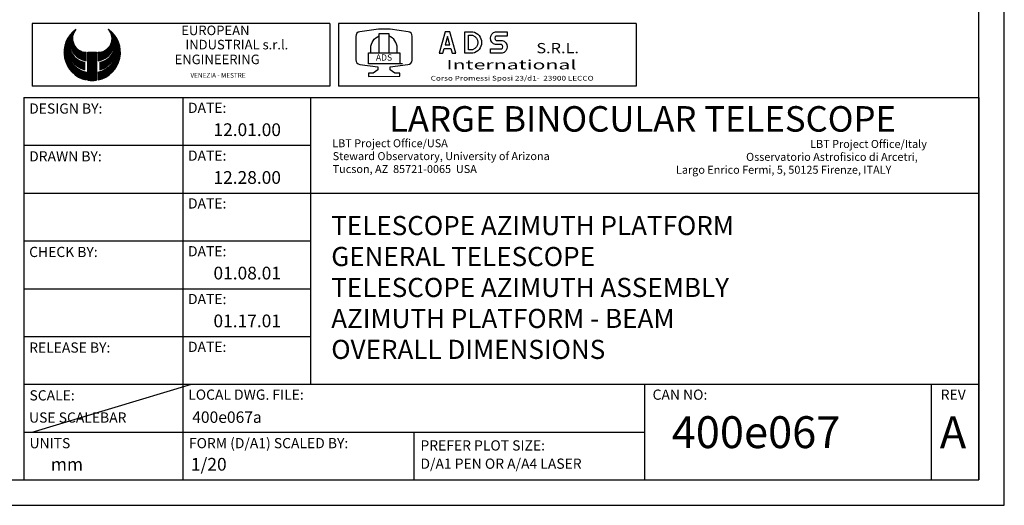
# Model space of a CAD drawing. Extents: x 0 to 5940, y 0 to 4200.
# Drawn here: x 2057 to 5940, y 0 to 1913 of the extents above; entities that cross this region are included whole.
import ezdxf
from ezdxf.enums import TextEntityAlignment as Align

# ---------------------------------------------------------------- set-up
doc = ezdxf.new("R2010")
doc.units = 0
doc.header["$LTSCALE"] = 500
doc.header["$MEASUREMENT"] = 0
doc.layers.get('0').update_dxf_attribs({"linetype": 'CONTINUOUS'})
for name, color, linetype in [('FORM', 7, 'CONTINUOUS'), ('LOGO', 2, 'CONTINUOUS'), ('QUOTE', 1, 'CONTINUOUS'), ('TXT', 4, 'CONTINUOUS')]:
    doc.layers.add(name, color=color, linetype=linetype)
doc.styles.add('ROMANC', font='romanc', dxfattribs={"height": 12})
doc.styles.add('ROMANS', font='romans')
doc.styles.add('ROMANT', font='romant.shx')

# ---------------------------------------------------------------- blocks, each defined once
blk = doc.blocks.new('LBT_TIT')
at = {"layer": 'FORM'}
for p, q in [((-7.5, 3), (-7.5, 0)), ((-7.5, 3), (0, 3)), ((-6.25, 3), (-6.25, 0)), ((-5.25, 3), (-5.25, 0.75)), ((-7.5, 2.625), (-5.25, 2.625)), ((-7.5, 2.25), (0, 2.25)), ((-7.5, 1.875), (-5.25, 1.875)), ((-7.5, 1.5), (-5.25, 1.5)), ((-7.5, 1.125), (-5.25, 1.125)), ((-7.5, 0.75), (0, 0.75)), ((-2.625, 0.75), (-2.625, 0)), ((-0.375, 0.75), (-0.375, 0)), ((-7.5, 0.375), (-2.625, 0.375)), ((-4.4375, 0.375), (-4.4375, 0))]:
    blk.add_line(p, q, dxfattribs=at)
at = {"layer": 'TXT', "color": 2, "style": 'ROMANS'}
for s, height, p in [('DESIGN BY:', 0.08, (-7.4577, 2.8734)), ('DATE:', 0.08, (-6.2104, 2.8789)), ('LBT Project Office/USA', 0.0625, (-5.0777, 2.6099)), ('LBT Project Office/Italy', 0.0625, (-1.3254, 2.6042)), ('DRAWN BY:', 0.08, (-7.4577, 2.4984)), ('DATE:', 0.08, (-6.2104, 2.5039)), ('Steward Observatory, University of Arizona', 0.0625, (-5.0746, 2.5087)), ('Osservatorio Astrofisico di Arcetri,', 0.0625, (-1.8284, 2.503)), ('Tucson, AZ  85721-0065  USA', 0.0625, (-5.0746, 2.4075)), ('Largo Enrico Fermi, 5, 50125 Firenze, ITALY', 0.0625, (-2.3786, 2.4018)), ('DATE:', 0.08, (-6.2104, 2.1289)), ('CHECK BY:', 0.08, (-7.4577, 1.7484)), ('DATE:', 0.08, (-6.2104, 1.7539)), ('DATE:', 0.08, (-6.2104, 1.3789)), ('DATE:', 0.08, (-6.2104, 1.0039)), ('RELEASE BY:', 0.08, (-7.4577, 0.9984)), ('SCALE:', 0.08, (-7.455, 0.6234)), ('LOCAL DWG. FILE:', 0.08, (-6.2086, 0.6289)), ('CAN NO:', 0.08, (-2.5626, 0.6288)), ('REV', 0.08, (-0.3001, 0.6289)), ('USE SCALEBAR', 0.08, (-7.4583, 0.4494)), ('UNITS', 0.08, (-7.455, 0.2484)), ('FORM (D/A1) SCALED BY:', 0.08, (-6.2031, 0.2484)), ('PREFER PLOT SIZE:', 0.08, (-4.3853, 0.2305)), ('D/A1 PEN OR A/A4 LASER', 0.08, (-4.3853, 0.0873))]:
    blk.add_text(s, height=height, dxfattribs=at).set_placement(p)
at = {"layer": 'TXT', "color": 2, "style": 'ROMANT'}
blk.add_text('LARGE BINOCULAR TELESCOPE', height=0.2, dxfattribs=at).set_placement((-2.6419, 2.7321), align=Align.CENTER)
at = {"layer": 'TXT', "style": 'ROMANS', "flags": 4}
for tag, p in [('DATEDES', (-5.7457, 2.6975)), ('DATEDRA', (-5.7457, 2.3225)), ('DATELST', (-5.7457, 1.9475)), ('DATECHE', (-5.7457, 1.5725)), ('DATEACC', (-5.7457, 1.1975)), ('DATEREL', (-5.7457, 0.8225))]:
    blk.add_attdef(tag, text='', height=0.1, dxfattribs=at).set_placement(p, align=Align.CENTER)
for tag, p, height in [('CATEGORY', (-5.0858, 1.9204), 0.15), ('SUBCATEGORY', (-5.0858, 1.6775), 0.15), ('ASSEMBLY', (-5.0858, 1.4347), 0.15), ('SUBASSEM', (-5.0858, 1.1918), 0.15), ('PARTNAME', (-5.0858, 0.949), 0.15), ('NUMEROADS', (-6.1775, 0.4475), 0.09), ('CAN:', (-2.4129, 0.2494), 0.25), ('A', (-0.3076, 0.2488), 0.25), ('UNITS', (-7.2875, 0.0725), 0.1), ('SCALED', (-6.1878, 0.0725), 0.1)]:
    blk.add_attdef(tag, p, '', height=height, dxfattribs=at)
blk = doc.blocks.new('LOGO_ADS')
at = {"layer": 'LOGO'}
for p, q in [((-2.3376, 0.4921), (-2.3376, 0)), ((0, 0.4921), (-2.3376, 0.4921)), ((0, 0.4921), (0, 0)), ((-1.8353, 0.1749), (-2.1037, 0.1749)), ((0, 0), (-2.3376, 0))]:
    blk.add_line(p, q, dxfattribs=at)
for points in [[(-2.0299, 0.1515), (-2.0299, 0.13), (-2.0668, 0.1019), (-2.1037, 0.1019), (-2.1037, 0.0773), (-1.8576, 0.078), (-1.8576, 0.1019), (-1.8945, 0.1019), (-1.9314, 0.13), (-1.9314, 0.1515), (-1.7923, 0.1696, 0.365414), (-1.7592, 0.2057), (-1.7592, 0.3914, 0.377868), (-1.7915, 0.428), (-1.933, 0.4468), (-2.0252, 0.4468), (-2.1706, 0.4275, 0.38053), (-2.2021, 0.391), (-2.2021, 0.2076, 0.366036), (-2.1706, 0.1703)], [(-1.2854, 0.2868), (-1.3182, 0.2868), (-1.3182, 0.3995), (-1.2854, 0.3995, -0.749744)]]:
    blk.add_lwpolyline(points, format="xyb", close=True, dxfattribs=at)
for points in [[(-2.0829, 0.2641), (-2.084, 0.298, -0.328354), (-2.0176, 0.3945, -2.245239)], [(-1.8784, 0.2641), (-1.8773, 0.298, 0.328389), (-1.9437, 0.3945, 1.07976)], [(-1.2841, 0.2586), (-1.3464, 0.2586), (-1.3464, 0.4277), (-1.2841, 0.4277, -0.818095), (-1.2841, 0.2586)], [(-1.0528, 0.2586), (-1.1451, 0.2586), (-1.1451, 0.2924), (-1.0579, 0.2924, 0.627224), (-1.0579, 0.3262), (-1.1061, 0.3262, -0.770609), (-1.1061, 0.4277), (-1.0137, 0.4277), (-1.0137, 0.3939), (-1.0794, 0.3939), (-1.1009, 0.3939)], [(-1.1009, 0.3939, 0.625489), (-1.1009, 0.3601), (-1.0528, 0.36, -0.771381), (-1.0528, 0.2586)]]:
    blk.add_lwpolyline(points, format="xyb", dxfattribs=at)
blk.add_lwpolyline([(-2.0176, 0.2634), (-2.0176, 0.4145), (-1.9437, 0.4145), (-1.9437, 0.2634)], dxfattribs=at)
for points in [[(-1.4454, 0.2586), (-1.4163, 0.2586), (-1.4632, 0.4277), (-1.5008, 0.4277), (-1.5477, 0.2586), (-1.5185, 0.2586), (-1.5081, 0.2962), (-1.456, 0.2962)], [(-1.5003, 0.3243), (-1.4638, 0.3243), (-1.482, 0.39)], [(-2.1037, 0.2634), (-1.8576, 0.2634), (-1.8576, 0.1749), (-2.1037, 0.1749)]]:
    blk.add_lwpolyline(points, close=True, dxfattribs=at)
at = {"layer": 'LOGO', "style": 'ROMANC', "width": 1.013372}
blk.add_text('S.R.L.', height=0.08052, rotation=359.99998, dxfattribs=at).set_placement((-0.7842, 0.2587), (-0.45, 0.2587), align=Align.FIT)
at = {"layer": 'LOGO'}
blk.add_text('ADS', height=0.04921, dxfattribs=at).set_placement((-1.9806, 0.2192), align=Align.MIDDLE)
at = {"layer": 'LOGO', "style": 'ROMANC'}
for s, height, width, p, p2 in [('International', 0.073819, 1.302879, (-1.491, 0.1322), (-0.4697, 0.1322)), ('Corso Promessi Sposi 23/d1-  23900 LECCO', 0.036909, 0.919192, (-1.6138, 0.0445), (-0.3343, 0.0445))]:
    blk.add_text(s, height=height, dxfattribs=dict(at, width=width)).set_placement(p, p2, align=Align.FIT)
blk = doc.blocks.new('LOGO-ADS')
at = {"layer": 'FORM', "xscale": 25.399999998984, "yscale": 25.399999998984, "zscale": 25.399999998984}
blk.add_blockref('LOGO_ADS', (59.38, 0), dxfattribs=at)
blk = doc.blocks.new('LOGO_EIE')
at = {"layer": 'LOGO', "color": 7}
for p, q in [((0, 0.4921), (-2.3376, 0.4921)), ((-2.3376, 0.4921), (-2.3376, 0)), ((0, 0.4921), (0, 0)), ((0, 0), (-2.3376, 0))]:
    blk.add_line(p, q, dxfattribs=at)
at = {"layer": 'LOGO'}
for p, q in [((-2.0755, 0.3382), (-2.0191, 0.3947)), ((-2.0712, 0.3504), (-2.0168, 0.4048)), ((-2.065, 0.3645), (-2.0125, 0.417)), ((-2.0559, 0.3814), (-2.0038, 0.4335)), ((-1.7351, 0.4438), (-1.7349, 0.4439)), ((-1.7333, 0.4418), (-1.7333, 0.4418)), ((-1.7321, 0.4389), (-1.7306, 0.4404)), ((-1.7314, 0.4418), (-1.7314, 0.4418)), ((-1.7294, 0.4338), (-1.7264, 0.4368)), ((-1.7293, 0.4363), (-1.7293, 0.4363)), ((-1.7266, 0.4287), (-1.7221, 0.4333)), ((-1.7258, 0.4307), (-1.7258, 0.4307)), ((-1.7245, 0.4363), (-1.7245, 0.4363)), ((-1.7239, 0.4236), (-1.7178, 0.4298)), ((-1.7227, 0.4252), (-1.7227, 0.4252)), ((-1.7212, 0.4185), (-1.7135, 0.4262)), ((-1.72, 0.4196), (-1.72, 0.4196)), ((-1.7185, 0.4135), (-1.7093, 0.4227)), ((-1.7181, 0.4307), (-1.7181, 0.4307)), ((-1.7177, 0.4141), (-1.7177, 0.4141)), ((-1.716, 0.4081), (-1.7057, 0.4184)), ((-1.7158, 0.4086), (-1.7158, 0.4086)), ((-1.7145, 0.4017), (-1.7021, 0.4141)), ((-1.7142, 0.403), (-1.7142, 0.403)), ((-1.713, 0.3954), (-1.6986, 0.4098)), ((-1.7129, 0.3975), (-1.7129, 0.3975)), ((-1.7122, 0.4252), (-1.7122, 0.4252)), ((-1.7118, 0.392), (-1.7118, 0.392)), ((-1.7116, 0.3891), (-1.695, 0.4056)), ((-1.7116, 0.3578), (-1.6818, 0.3876)), ((-1.7112, 0.3815), (-1.6914, 0.4013)), ((-1.7111, 0.3659), (-1.6846, 0.3925)), ((-1.7109, 0.374), (-1.6879, 0.397)), ((-1.7066, 0.4196), (-1.7066, 0.4196)), ((-1.7015, 0.4141), (-1.7015, 0.4141)), ((-1.6967, 0.4086), (-1.6967, 0.4086)), ((-1.6922, 0.403), (-1.6922, 0.403)), ((-1.688, 0.3975), (-1.688, 0.3975)), ((-1.684, 0.392), (-1.684, 0.392)), ((-2.0863, 0.2884), (-2.0601, 0.3146)), ((-2.0859, 0.2967), (-2.0439, 0.3386)), ((-2.0841, 0.3062), (-2.0427, 0.3476)), ((-2.0819, 0.3163), (-2.0412, 0.357)), ((-2.08, 0.326), (-2.0199, 0.3861)), ((-2.0601, 0.3145), (-2.0599, 0.3168)), ((-2.06, 0.3146), (-2.0439, 0.3307)), ((-2.0598, 0.307), (-2.0442, 0.3226)), ((-2.0596, 0.2994), (-2.0442, 0.3149)), ((-2.04, 0.3425), (-2.0199, 0.3626)), ((-2.0398, 0.3505), (-2.0206, 0.3697)), ((-2.0394, 0.3587), (-2.0209, 0.3773)), ((-2.0394, 0.3353), (-2.0189, 0.3558)), ((-2.0385, 0.3283), (-2.0177, 0.3491)), ((-2.0375, 0.3215), (-2.0159, 0.3431)), ((-2.0363, 0.3148), (-2.0138, 0.3374)), ((-2.0345, 0.3089), (-2.0116, 0.3318)), ((-2.0329, 0.3026), (-2.0091, 0.3264)), ((-2.0308, 0.2968), (-2.0065, 0.3211)), ((-2.0286, 0.2912), (-2.0035, 0.3163)), ((-2.0263, 0.2858), (-2.0003, 0.3117)), ((-1.8198, 0.2181), (-1.6936, 0.3444)), ((-1.8198, 0.2103), (-1.6937, 0.3364)), ((-1.8197, 0.2027), (-1.6942, 0.3282)), ((-1.8139, 0.2005), (-1.6959, 0.3185)), ((-1.729, 0.3145), (-1.729, 0.3145)), ((-1.7259, 0.3198), (-1.6936, 0.3522)), ((-1.7255, 0.32), (-1.7255, 0.32)), ((-1.7225, 0.3255), (-1.7225, 0.3255)), ((-1.7198, 0.3311), (-1.7198, 0.3311)), ((-1.7178, 0.3357), (-1.6939, 0.3597)), ((-1.7176, 0.3366), (-1.7176, 0.3366)), ((-1.7156, 0.3421), (-1.7156, 0.3421)), ((-1.7142, 0.3472), (-1.6789, 0.3825)), ((-1.714, 0.3477), (-1.714, 0.3477)), ((-1.7128, 0.3532), (-1.7128, 0.3532)), ((-1.7118, 0.3587), (-1.7118, 0.3587)), ((-1.7111, 0.3864), (-1.7111, 0.3864)), ((-1.7111, 0.3643), (-1.7111, 0.3643)), ((-1.7107, 0.3809), (-1.7107, 0.3809)), ((-1.7107, 0.3698), (-1.7107, 0.3698)), ((-1.7105, 0.3754), (-1.7105, 0.3754)), ((-1.6966, 0.3145), (-1.6966, 0.3145)), ((-1.6955, 0.32), (-1.6955, 0.32)), ((-1.6946, 0.3255), (-1.6946, 0.3255)), ((-1.6945, 0.3643), (-1.6945, 0.3643)), ((-1.694, 0.3311), (-1.694, 0.3311)), ((-1.6939, 0.3587), (-1.6939, 0.3587)), ((-1.6935, 0.3532), (-1.6935, 0.3532)), ((-1.6935, 0.3366), (-1.6935, 0.3366)), ((-1.6935, 0.2897), (-1.6724, 0.3108)), ((-1.6933, 0.3477), (-1.6933, 0.3477)), ((-1.6933, 0.3421), (-1.6933, 0.3421)), ((-1.6931, 0.3605), (-1.676, 0.3776)), ((-1.6915, 0.3542), (-1.6732, 0.3726)), ((-1.6914, 0.2995), (-1.6561, 0.3349)), ((-1.6905, 0.3474), (-1.6703, 0.3676)), ((-1.69, 0.3087), (-1.6582, 0.3406)), ((-1.6896, 0.3405), (-1.6675, 0.3626)), ((-1.6891, 0.3175), (-1.6603, 0.3463)), ((-1.6889, 0.3335), (-1.6646, 0.3577)), ((-1.6889, 0.3256), (-1.6625, 0.352)), ((-1.6803, 0.3864), (-1.6803, 0.3864)), ((-1.6769, 0.3809), (-1.6769, 0.3809)), ((-1.6736, 0.3754), (-1.6736, 0.3754)), ((-1.6723, 0.3109), (-1.6543, 0.3289)), ((-1.6718, 0.3036), (-1.6526, 0.3227)), ((-1.6716, 0.2958), (-1.651, 0.3164)), ((-1.6716, 0.288), (-1.6495, 0.3101)), ((-1.6706, 0.3698), (-1.6706, 0.3698)), ((-1.6678, 0.3643), (-1.6678, 0.3643)), ((-1.6651, 0.3587), (-1.6651, 0.3587)), ((-1.6627, 0.3532), (-1.6627, 0.3532)), ((-1.6604, 0.3477), (-1.6604, 0.3477)), ((-1.6583, 0.3421), (-1.6583, 0.3421)), ((-1.6563, 0.3366), (-1.6563, 0.3366)), ((-1.6546, 0.3311), (-1.6546, 0.3311)), ((-1.653, 0.3255), (-1.653, 0.3255)), ((-1.6515, 0.32), (-1.6515, 0.32)), ((-1.6502, 0.3145), (-1.6502, 0.3145)), ((-2.0878, 0.2634), (-2.0614, 0.2898)), ((-2.0876, 0.2714), (-2.0612, 0.2978)), ((-2.0874, 0.2794), (-2.0608, 0.306)), ((-2.0873, 0.2561), (-2.0609, 0.2825)), ((-2.0873, 0.2483), (-2.0601, 0.2754)), ((-2.0865, 0.2412), (-2.0593, 0.2683)), ((-2.0856, 0.2342), (-2.0583, 0.2615)), ((-2.0845, 0.2275), (-2.0572, 0.2548)), ((-2.083, 0.2212), (-2.056, 0.2482)), ((-2.0817, 0.2147), (-2.0541, 0.2423)), ((-2.0802, 0.2083), (-2.0525, 0.2361)), ((-2.0589, 0.2923), (-2.0433, 0.3079)), ((-2.058, 0.2854), (-2.0421, 0.3013)), ((-2.057, 0.2786), (-2.0405, 0.295)), ((-2.0558, 0.2718), (-2.0389, 0.2888)), ((-2.0541, 0.2657), (-2.0372, 0.2826)), ((-2.0527, 0.2594), (-2.0351, 0.2769)), ((-2.0507, 0.2535), (-2.0329, 0.2714)), ((-2.0486, 0.2478), (-2.0304, 0.266)), ((-2.0464, 0.2421), (-2.0277, 0.2609)), ((-2.0444, 0.2362), (-2.0249, 0.2558)), ((-2.0418, 0.2311), (-2.0219, 0.251)), ((-2.0393, 0.2257), (-2.0188, 0.2463)), ((-2.0367, 0.2205), (-2.0154, 0.2418)), ((-2.0338, 0.2156), (-2.0119, 0.2375)), ((-2.031, 0.2106), (-2.0083, 0.2333)), ((-2.0237, 0.2805), (-1.997, 0.3073)), ((-2.0209, 0.2755), (-1.9934, 0.303)), ((-2.0181, 0.2704), (-1.9896, 0.2989)), ((-2.015, 0.2656), (-1.9856, 0.2951)), ((-2.0119, 0.261), (-1.9815, 0.2914)), ((-2.0085, 0.2565), (-1.9771, 0.288)), ((-2.0051, 0.2522), (-1.9725, 0.2847)), ((-2.0014, 0.248), (-1.9678, 0.2817)), ((-1.9976, 0.244), (-1.9626, 0.2789)), ((-1.9937, 0.24), (-1.9574, 0.2763)), ((-1.9896, 0.2362), (-1.9518, 0.2741)), ((-1.9854, 0.2326), (-1.9461, 0.2719)), ((-1.9811, 0.2292), (-1.9404, 0.2698)), ((-1.9766, 0.2258), (-1.9336, 0.2688)), ((-1.9719, 0.2226), (-1.9267, 0.2678)), ((-1.9672, 0.2196), (-1.9199, 0.2669)), ((-1.9622, 0.2167), (-1.9131, 0.2659)), ((-1.9571, 0.2139), (-1.913, 0.2581)), ((-1.9517, 0.2115), (-1.9129, 0.2503)), ((-1.9464, 0.209), (-1.9129, 0.2426)), ((-1.9406, 0.207), (-1.9128, 0.2347)), ((-1.9128, 0.1998), (-1.9128, 0.2662)), ((-1.8998, 0.2634), (-1.8967, 0.2665)), ((-1.8998, 0.2555), (-1.8889, 0.2664)), ((-1.8998, 0.2477), (-1.8812, 0.2664)), ((-1.8998, 0.2321), (-1.8656, 0.2663)), ((-1.8998, 0.2399), (-1.8734, 0.2663)), ((-1.8998, 0.2164), (-1.8501, 0.2662)), ((-1.8998, 0.2242), (-1.8578, 0.2662)), ((-1.8998, 0.2008), (-1.8345, 0.2661)), ((-1.8998, 0.2086), (-1.8423, 0.2661)), ((-1.8998, 0.1929), (-1.8329, 0.2598)), ((-1.8998, 0.1851), (-1.8329, 0.252)), ((-1.8998, 0.1773), (-1.8329, 0.2441)), ((-1.8998, 0.1695), (-1.8329, 0.2363)), ((-1.8995, 0.0472), (-1.8995, 0.2662)), ((-1.8204, 0.2645), (-1.8187, 0.2662)), ((-1.8203, 0.2568), (-1.8103, 0.2667)), ((-1.8202, 0.2491), (-1.8012, 0.2682)), ((-1.8201, 0.2413), (-1.7912, 0.2702)), ((-1.82, 0.2336), (-1.7801, 0.2735)), ((-1.8199, 0.2258), (-1.7651, 0.2807)), ((-1.8198, 0.2662), (-1.8198, 0.1998)), ((-1.8198, 0.2646), (-1.8195, 0.2646)), ((-1.8198, 0.2591), (-1.8195, 0.2591)), ((-1.8198, 0.2536), (-1.8195, 0.2536)), ((-1.8198, 0.248), (-1.8196, 0.248)), ((-1.8198, 0.2425), (-1.8196, 0.2425)), ((-1.8198, 0.2369), (-1.8196, 0.2369)), ((-1.8196, 0.0617), (-1.647, 0.2344)), ((-1.8065, 0.1453), (-1.6754, 0.2764)), ((-1.8064, 0.1376), (-1.6776, 0.2664)), ((-1.8063, 0.1298), (-1.681, 0.2551)), ((-1.804, 0.2026), (-1.6985, 0.3081)), ((-1.7961, 0.1322), (-1.685, 0.2434)), ((-1.7922, 0.2066), (-1.7014, 0.2974)), ((-1.7904, 0.2702), (-1.7904, 0.2702)), ((-1.7794, 0.2115), (-1.7064, 0.2846)), ((-1.775, 0.2757), (-1.775, 0.2757)), ((-1.7642, 0.2812), (-1.7642, 0.2812)), ((-1.7626, 0.2206), (-1.7154, 0.2678)), ((-1.7558, 0.2868), (-1.7558, 0.2868)), ((-1.7487, 0.2923), (-1.7487, 0.2923)), ((-1.7427, 0.2978), (-1.7427, 0.2978)), ((-1.741, 0.2369), (-1.741, 0.2369)), ((-1.7375, 0.3034), (-1.7375, 0.3034)), ((-1.7353, 0.2425), (-1.7353, 0.2425)), ((-1.733, 0.3089), (-1.733, 0.3089)), ((-1.7301, 0.248), (-1.7301, 0.248)), ((-1.7255, 0.2536), (-1.7255, 0.2536)), ((-1.7213, 0.2591), (-1.7213, 0.2591)), ((-1.7175, 0.2646), (-1.7175, 0.2646)), ((-1.7155, 0.2441), (-1.6744, 0.2852)), ((-1.714, 0.2702), (-1.714, 0.2702)), ((-1.7108, 0.2757), (-1.7108, 0.2757)), ((-1.708, 0.2812), (-1.708, 0.2812)), ((-1.7075, 0.1817), (-1.646, 0.2432)), ((-1.7055, 0.2868), (-1.7055, 0.2868)), ((-1.7037, 0.2637), (-1.6734, 0.2941)), ((-1.7032, 0.2923), (-1.7032, 0.2923)), ((-1.7012, 0.2978), (-1.7012, 0.2978)), ((-1.6994, 0.3034), (-1.6994, 0.3034)), ((-1.6979, 0.3089), (-1.6979, 0.3089)), ((-1.6978, 0.2776), (-1.6724, 0.3029)), ((-1.6958, 0.2012), (-1.6455, 0.2516)), ((-1.6867, 0.2182), (-1.645, 0.2599)), ((-1.6818, 0.2309), (-1.645, 0.2677)), ((-1.6798, 0.2369), (-1.6798, 0.2369)), ((-1.6781, 0.2425), (-1.6781, 0.2425)), ((-1.6779, 0.2427), (-1.645, 0.2755)), ((-1.6766, 0.248), (-1.6766, 0.248)), ((-1.6758, 0.2525), (-1.6457, 0.2826)), ((-1.6754, 0.2536), (-1.6754, 0.2536)), ((-1.6742, 0.2591), (-1.6742, 0.2591)), ((-1.6741, 0.262), (-1.6463, 0.2898)), ((-1.6733, 0.2646), (-1.6733, 0.2646)), ((-1.6726, 0.2702), (-1.6726, 0.2702)), ((-1.6724, 0.2716), (-1.6473, 0.2968)), ((-1.672, 0.3089), (-1.672, 0.3089)), ((-1.672, 0.2798), (-1.6484, 0.3034)), ((-1.672, 0.2757), (-1.672, 0.2757)), ((-1.6715, 0.3034), (-1.6715, 0.3034)), ((-1.6715, 0.2812), (-1.6715, 0.2812)), ((-1.6713, 0.2978), (-1.6713, 0.2978)), ((-1.6713, 0.2868), (-1.6713, 0.2868)), ((-1.6712, 0.2923), (-1.6712, 0.2923)), ((-1.649, 0.3089), (-1.649, 0.3089)), ((-1.648, 0.3034), (-1.648, 0.3034)), ((-1.6471, 0.2978), (-1.6471, 0.2978)), ((-1.6468, 0.2369), (-1.6468, 0.2369)), ((-1.6464, 0.2923), (-1.6464, 0.2923)), ((-1.6461, 0.2425), (-1.6461, 0.2425)), ((-1.6458, 0.2868), (-1.6458, 0.2868)), ((-1.6456, 0.248), (-1.6456, 0.248)), ((-1.6454, 0.2812), (-1.6454, 0.2812)), ((-1.6452, 0.2536), (-1.6452, 0.2536)), ((-1.6451, 0.2757), (-1.6451, 0.2757)), ((-1.645, 0.2591), (-1.645, 0.2591)), ((-1.6449, 0.2702), (-1.6449, 0.2702)), ((-1.6449, 0.2646), (-1.6449, 0.2646)), ((-2.0784, 0.2023), (-2.0504, 0.2302)), ((-2.0766, 0.1963), (-2.0482, 0.2247)), ((-2.0745, 0.1906), (-2.046, 0.2191)), ((-2.0723, 0.1849), (-2.0436, 0.2137)), ((-2.07, 0.1794), (-2.041, 0.2084)), ((-2.0677, 0.1739), (-2.0382, 0.2033)), ((-2.0651, 0.1686), (-2.0355, 0.1982)), ((-2.0624, 0.1635), (-2.0325, 0.1934)), ((-2.0597, 0.1583), (-2.0294, 0.1886)), ((-2.057, 0.1533), (-2.0262, 0.184)), ((-2.0539, 0.1485), (-2.0229, 0.1795)), ((-2.0508, 0.1437), (-2.0195, 0.175)), ((-2.0477, 0.1391), (-2.016, 0.1708)), ((-2.0444, 0.1346), (-2.0123, 0.1666)), ((-2.041, 0.13), (-2.0085, 0.1626)), ((-2.0375, 0.1257), (-2.0046, 0.1586)), ((-2.034, 0.1215), (-2.0006, 0.1549)), ((-2.0279, 0.2058), (-2.0045, 0.2292)), ((-2.0247, 0.2011), (-2.0005, 0.2253)), ((-2.0214, 0.1966), (-1.9964, 0.2216)), ((-2.018, 0.1923), (-1.9922, 0.218)), ((-2.0145, 0.1879), (-1.9879, 0.2146)), ((-2.0108, 0.1837), (-1.9831, 0.2114)), ((-2.0071, 0.1796), (-1.9784, 0.2083)), ((-2.0033, 0.1756), (-1.9735, 0.2054)), ((-1.9993, 0.1718), (-1.9685, 0.2026)), ((-1.9952, 0.168), (-1.9632, 0.2)), ((-1.991, 0.1644), (-1.9578, 0.1976)), ((-1.9867, 0.1609), (-1.952, 0.1956)), ((-1.9822, 0.1575), (-1.9461, 0.1936)), ((-1.9777, 0.1542), (-1.9401, 0.1919)), ((-1.973, 0.151), (-1.9338, 0.1903)), ((-1.9683, 0.148), (-1.9276, 0.1887)), ((-1.9634, 0.145), (-1.9263, 0.1821)), ((-1.9584, 0.1421), (-1.9263, 0.1742)), ((-1.9532, 0.1395), (-1.9264, 0.1664)), ((-1.948, 0.137), (-1.9264, 0.1586)), ((-1.9348, 0.2049), (-1.9127, 0.227)), ((-1.929, 0.203), (-1.9127, 0.2193)), ((-1.9261, 0.1887), (-1.9261, 0.1283)), ((-1.9226, 0.2014), (-1.9126, 0.2114)), ((-1.9164, 0.1999), (-1.9126, 0.2037)), ((-1.8998, 0.1616), (-1.8329, 0.2285)), ((-1.8998, 0.1538), (-1.8329, 0.2207)), ((-1.8998, 0.146), (-1.8329, 0.2128)), ((-1.8998, 0.1382), (-1.8329, 0.205)), ((-1.8998, 0.1304), (-1.8329, 0.1972)), ((-1.8997, 0.1225), (-1.8329, 0.1894)), ((-1.8997, 0.1147), (-1.8329, 0.1815)), ((-1.8997, 0.1069), (-1.8329, 0.1737)), ((-1.8997, 0.0991), (-1.8329, 0.1659)), ((-1.8997, 0.0912), (-1.8329, 0.1581)), ((-1.8198, 0.2314), (-1.8196, 0.2314)), ((-1.8198, 0.2259), (-1.8197, 0.2259)), ((-1.8198, 0.2203), (-1.8197, 0.2203)), ((-1.8198, 0.2148), (-1.8197, 0.2148)), ((-1.8198, 0.2093), (-1.8198, 0.2093)), ((-1.8198, 0.2037), (-1.8198, 0.2037)), ((-1.8196, 0.0539), (-1.6489, 0.2246)), ((-1.8149, 0.0507), (-1.6516, 0.2141)), ((-1.807, 0.1839), (-1.8012, 0.1897)), ((-1.8069, 0.1763), (-1.7913, 0.1919)), ((-1.8068, 0.1685), (-1.7802, 0.1951)), ((-1.8067, 0.1607), (-1.7651, 0.2024)), ((-1.8066, 0.153), (-1.7468, 0.2128)), ((-1.8065, 0.1887), (-1.8065, 0.1281)), ((-1.8042, 0.0536), (-1.6542, 0.2037)), ((-1.8009, 0.2037), (-1.8009, 0.2037)), ((-1.7931, 0.057), (-1.6567, 0.1934)), ((-1.7847, 0.2093), (-1.7847, 0.2093)), ((-1.7835, 0.137), (-1.6919, 0.2287)), ((-1.7801, 0.0621), (-1.6626, 0.1795)), ((-1.7727, 0.2148), (-1.7727, 0.2148)), ((-1.7666, 0.1462), (-1.6997, 0.2131)), ((-1.7644, 0.0699), (-1.6698, 0.1645)), ((-1.763, 0.2203), (-1.763, 0.2203)), ((-1.7547, 0.2259), (-1.7547, 0.2259)), ((-1.7474, 0.2314), (-1.7474, 0.2314)), ((-1.7394, 0.1655), (-1.723, 0.1819)), ((-1.7279, 0.1594), (-1.7279, 0.1594)), ((-1.7224, 0.165), (-1.7224, 0.165)), ((-1.7173, 0.1705), (-1.7173, 0.1705)), ((-1.7126, 0.176), (-1.7126, 0.176)), ((-1.7083, 0.1816), (-1.7083, 0.1816)), ((-1.7043, 0.1871), (-1.7043, 0.1871)), ((-1.7005, 0.1927), (-1.7005, 0.1927)), ((-1.6971, 0.1982), (-1.6971, 0.1982)), ((-1.694, 0.2037), (-1.694, 0.2037)), ((-1.691, 0.2093), (-1.691, 0.2093)), ((-1.6883, 0.2148), (-1.6883, 0.2148)), ((-1.6859, 0.2203), (-1.6859, 0.2203)), ((-1.6836, 0.2259), (-1.6836, 0.2259)), ((-1.6816, 0.2314), (-1.6816, 0.2314)), ((-1.6723, 0.1594), (-1.6723, 0.1594)), ((-1.6694, 0.165), (-1.6694, 0.165)), ((-1.6666, 0.1705), (-1.6666, 0.1705)), ((-1.664, 0.176), (-1.664, 0.176)), ((-1.6617, 0.1816), (-1.6617, 0.1816)), ((-1.6595, 0.1871), (-1.6595, 0.1871)), ((-1.6574, 0.1927), (-1.6574, 0.1927)), ((-1.6556, 0.1982), (-1.6556, 0.1982)), ((-1.6539, 0.2037), (-1.6539, 0.2037)), ((-1.6523, 0.2093), (-1.6523, 0.2093)), ((-1.6509, 0.2148), (-1.6509, 0.2148)), ((-1.6497, 0.2203), (-1.6497, 0.2203)), ((-1.6486, 0.2259), (-1.6486, 0.2259)), ((-1.6476, 0.2314), (-1.6476, 0.2314)), ((-2.0302, 0.1173), (-1.9964, 0.1511)), ((-2.0264, 0.1133), (-1.9922, 0.1475)), ((-2.0226, 0.1093), (-1.9879, 0.1441)), ((-2.0186, 0.1054), (-1.9833, 0.1408)), ((-2.0146, 0.1017), (-1.9787, 0.1376)), ((-2.0104, 0.098), (-1.9739, 0.1345)), ((-2.0061, 0.0945), (-1.9691, 0.1315)), ((-2.0017, 0.091), (-1.9641, 0.1287)), ((-1.9973, 0.0877), (-1.959, 0.1259)), ((-1.9927, 0.0844), (-1.9537, 0.1234)), ((-1.9881, 0.0812), (-1.9485, 0.1209)), ((-1.9832, 0.0782), (-1.9428, 0.1186)), ((-1.9784, 0.0752), (-1.9372, 0.1164)), ((-1.9734, 0.0724), (-1.9314, 0.1143)), ((-1.9683, 0.0697), (-1.9253, 0.1126)), ((-1.963, 0.0671), (-1.9192, 0.1109)), ((-1.9576, 0.0647), (-1.9129, 0.1095)), ((-1.9521, 0.0623), (-1.9128, 0.1016)), ((-1.9467, 0.06), (-1.9128, 0.0939)), ((-1.9424, 0.1346), (-1.9264, 0.1507)), ((-1.9408, 0.0579), (-1.9128, 0.086)), ((-1.937, 0.1323), (-1.9264, 0.1429)), ((-1.935, 0.0559), (-1.9128, 0.0781)), ((-1.9312, 0.1302), (-1.9264, 0.135)), ((-1.9128, 0.1092), (-1.9128, 0.0497)), ((-1.8997, 0.0834), (-1.8329, 0.1502)), ((-1.8997, 0.0756), (-1.8329, 0.1424)), ((-1.8997, 0.0678), (-1.8329, 0.1346)), ((-1.8997, 0.0599), (-1.8329, 0.1268)), ((-1.8997, 0.0521), (-1.8329, 0.1189)), ((-1.897, 0.047), (-1.8329, 0.1111)), ((-1.8899, 0.0462), (-1.8328, 0.1033)), ((-1.8828, 0.0455), (-1.8328, 0.0955)), ((-1.8753, 0.0451), (-1.8328, 0.0876)), ((-1.8677, 0.0449), (-1.8328, 0.0798)), ((-1.8198, 0.1116), (-1.8198, 0.0497)), ((-1.8198, 0.1096), (-1.8198, 0.1096)), ((-1.8198, 0.1041), (-1.8198, 0.1041)), ((-1.8198, 0.0985), (-1.8198, 0.0985)), ((-1.8198, 0.093), (-1.8198, 0.093)), ((-1.8198, 0.0875), (-1.8198, 0.0875)), ((-1.8198, 0.0819), (-1.8198, 0.0819)), ((-1.8196, 0.0696), (-1.7394, 0.1498)), ((-1.8196, 0.0774), (-1.7665, 0.1306)), ((-1.8196, 0.0853), (-1.7802, 0.1247)), ((-1.8196, 0.0931), (-1.7939, 0.1188)), ((-1.8196, 0.1009), (-1.8056, 0.1149)), ((-1.8196, 0.1087), (-1.8157, 0.1126)), ((-1.8052, 0.1151), (-1.8052, 0.1151)), ((-1.7887, 0.1207), (-1.7887, 0.1207)), ((-1.7759, 0.1262), (-1.7759, 0.1262)), ((-1.7652, 0.1318), (-1.7652, 0.1318)), ((-1.756, 0.1373), (-1.756, 0.1373)), ((-1.7479, 0.1428), (-1.7479, 0.1428)), ((-1.747, 0.0796), (-1.6801, 0.1465)), ((-1.7435, 0.0819), (-1.7435, 0.0819)), ((-1.7406, 0.1484), (-1.7406, 0.1484)), ((-1.7356, 0.0875), (-1.7356, 0.0875)), ((-1.7339, 0.1539), (-1.7339, 0.1539)), ((-1.7283, 0.093), (-1.7283, 0.093)), ((-1.7216, 0.0985), (-1.7216, 0.0985)), ((-1.7155, 0.1041), (-1.7155, 0.1041)), ((-1.712, 0.1068), (-1.7112, 0.1076)), ((-1.7097, 0.1096), (-1.7097, 0.1096)), ((-1.7044, 0.1151), (-1.7044, 0.1151)), ((-1.6994, 0.1207), (-1.6994, 0.1207)), ((-1.6947, 0.1262), (-1.6947, 0.1262)), ((-1.6903, 0.1318), (-1.6903, 0.1318)), ((-1.6863, 0.1373), (-1.6863, 0.1373)), ((-1.6824, 0.1428), (-1.6824, 0.1428)), ((-1.6788, 0.1484), (-1.6788, 0.1484)), ((-1.6754, 0.1539), (-1.6754, 0.1539)), ((-1.9292, 0.054), (-1.9129, 0.0703)), ((-1.9229, 0.0524), (-1.9129, 0.0624)), ((-1.9167, 0.0508), (-1.9129, 0.0546)), ((-1.8598, 0.0451), (-1.8328, 0.072)), ((-1.8516, 0.0454), (-1.8328, 0.0642)), ((-1.8431, 0.046), (-1.8328, 0.0563)), ((-1.8345, 0.0468), (-1.8328, 0.0485)), ((-1.8198, 0.0764), (-1.8198, 0.0764)), ((-1.8198, 0.0708), (-1.8198, 0.0708)), ((-1.8198, 0.0653), (-1.8198, 0.0653)), ((-1.8198, 0.0598), (-1.8198, 0.0598)), ((-1.8198, 0.0542), (-1.8198, 0.0542)), ((-1.8022, 0.0542), (-1.8022, 0.0542)), ((-1.7861, 0.0598), (-1.7861, 0.0598)), ((-1.7731, 0.0653), (-1.7731, 0.0653)), ((-1.762, 0.0708), (-1.762, 0.0708)), ((-1.7522, 0.0764), (-1.7522, 0.0764))]:
    blk.add_line(p, q, dxfattribs=at)
blk.add_lwpolyline([(-1.8995, 0.2662), (-1.8331, 0.2662), (-1.8331, 0.0472)], dxfattribs=at)
for centre, radius, start, end in [((-1.8663, 0.2662), 0.2215, 125.09961, 257.87764), ((-1.9118, 0.3753), 0.1091, 138.64897, 269.43689), ((-1.8195, 0.3751), 0.1089, 269.81529, 40.20568), ((-1.8663, 0.2662), 0.2215, 282.12236, 54.03781), ((-1.7954, 0.3639), 0.1007, 54.03783, 55.93426), ((-1.8663, 0.2662), 0.2215, 54.03783, 54.90036), ((-1.8729, 0.2933), 0.1884, 173.54586, 257.75689), ((-1.8661, 0.3126), 0.1938, 178.74829, 251.9665), ((-1.9044, 0.327), 0.14, 163.86423, 261.06483), ((-1.8894, 0.3484), 0.1505, 173.33838, 261.03054), ((-1.8404, 0.3454), 0.1471, 278.04186, 7.97423), ((-1.8554, 0.2924), 0.1842, 281.15141, 6.2031), ((-1.8275, 0.3258), 0.1387, 278.70732, 16.76845), ((-1.8661, 0.3126), 0.1938, 287.90398, 359.92411), ((-1.8663, 0.2662), 0.2215, 261.37306, 278.62694)]:
    blk.add_arc(centre, radius, start, end, dxfattribs=at)
for s, height, style, p in [('EUROPEAN', 0.075, 'ROMANS', (-0.8991, 0.4008)), ('INDUSTRIAL s.r.l.', 0.075, 'ROMANS', (-0.7305, 0.2891)), ('ENGINEERING', 0.075, 'ROMANS', (-0.8851, 0.1731)), ('VENEZIA - MESTRE', 0.036909, 'ROMANC', (-0.8782, 0.0671))]:
    blk.add_text(s, height=height, dxfattribs=dict(at, style=style)).set_placement(p, align=Align.CENTER)

msp = doc.modelspace()

# ---------------------------------------------------------------- linework, layer by layer
at = {"color": 7, "linetype": 'CONTINUOUS'}
for p, q in [((5840, 1606.8), (5840, 100)), ((2106.1, 288.3), (2733.9, 476.7)), ((2073, 100), (5840, 100))]:
    msp.add_line(p, q, dxfattribs=at)
at = {"layer": 'QUOTE', "color": 7}
for p, q in [((5940, 0), (5940, 4200)), ((5840, 100), (5840, 4100)), ((100, 100), (5840, 100)), ((0, 0), (5940, 0))]:
    msp.add_line(p, q, dxfattribs=at)

# ---------------------------------------------------------------- block references
at = {"xscale": 19.77403473153775, "yscale": 19.77403473153775, "zscale": 19.77403473153775}
msp.add_blockref('LOGO-ADS', (3314.3, 1651.1), dxfattribs=at)
at = {"layer": 'FORM', "xscale": 502.2604821810587, "yscale": 502.2604821810587, "zscale": 502.2604821810587}
msp.add_blockref('LOGO_EIE', (3280.2, 1651.1), dxfattribs=at)
at = {"layer": 'TXT'}
ref = msp.add_blockref('LBT_TIT', (5840, 100), dxfattribs=dict(at, xscale=502.2604821810587, yscale=502.2604821810587, zscale=502.2604821810587))
ref.add_attrib('CAN:', '400e067', (4628.1, 225.3), dxfattribs={"height": 125.57, "style": 'ROMANS', "flags": 4})
ref.add_attrib('A', 'A', (5685.5, 225), dxfattribs={"height": 125.6, "style": 'ROMANS', "flags": 4})
ref.add_attrib('CATEGORY', 'TELESCOPE AZIMUTH PLATFORM', (3285.6, 1064.5), dxfattribs={"height": 75.339, "style": 'ROMANS', "flags": 4})
ref.add_attrib('SUBCATEGORY', 'GENERAL TELESCOPE', (3285.6, 942.6), dxfattribs={"height": 75.339, "style": 'ROMANS', "flags": 4})
ref.add_attrib('ASSEMBLY', 'TELESCOPE AZIMUTH ASSEMBLY', (3285.6, 820.6), dxfattribs={"height": 75.339, "style": 'ROMANS', "flags": 4})
ref.add_attrib('SUBASSEM', 'AZIMUTH PLATFORM - BEAM', (3285.6, 698.6), dxfattribs={"height": 75.339, "style": 'ROMANS', "flags": 4})
ref.add_attrib('PARTNAME', 'OVERALL DIMENSIONS', (3285.6, 576.6), dxfattribs={"height": 75.339, "style": 'ROMANS', "flags": 4})
ref.add_attrib('DATEDES', '12.01.00', dxfattribs={"height": 50.23, "style": 'ROMANS', "flags": 4}).set_placement((2954.2, 1454.8), align=Align.CENTER)
ref.add_attrib('DATEDRA', '12.28.00', dxfattribs={"height": 50.23, "style": 'ROMANS', "flags": 4}).set_placement((2954.2, 1266.5), align=Align.CENTER)
ref.add_attrib('DATECHE', '01.08.01', dxfattribs={"height": 50.23, "style": 'ROMANS', "flags": 4}).set_placement((2954.2, 889.8), align=Align.CENTER)
ref.add_attrib('DATEACC', '01.17.01', dxfattribs={"height": 50.23, "style": 'ROMANS', "flags": 4}).set_placement((2954.2, 701.4), align=Align.CENTER)
ref.add_attrib('UNITS', 'mm', (2179.8, 136.4), dxfattribs={"height": 50.23, "style": 'ROMANS', "flags": 4})
ref.add_attrib('SCALED', '1/20', (2732.1, 136.4), dxfattribs={"height": 50.23, "style": 'ROMANS', "flags": 4})
ref.add_attrib('NUMEROADS', '400e067a', (2737.3, 324.7), dxfattribs={"height": 45.2, "style": 'ROMANS', "flags": 4})

doc.saveas('drawing.dxf')
